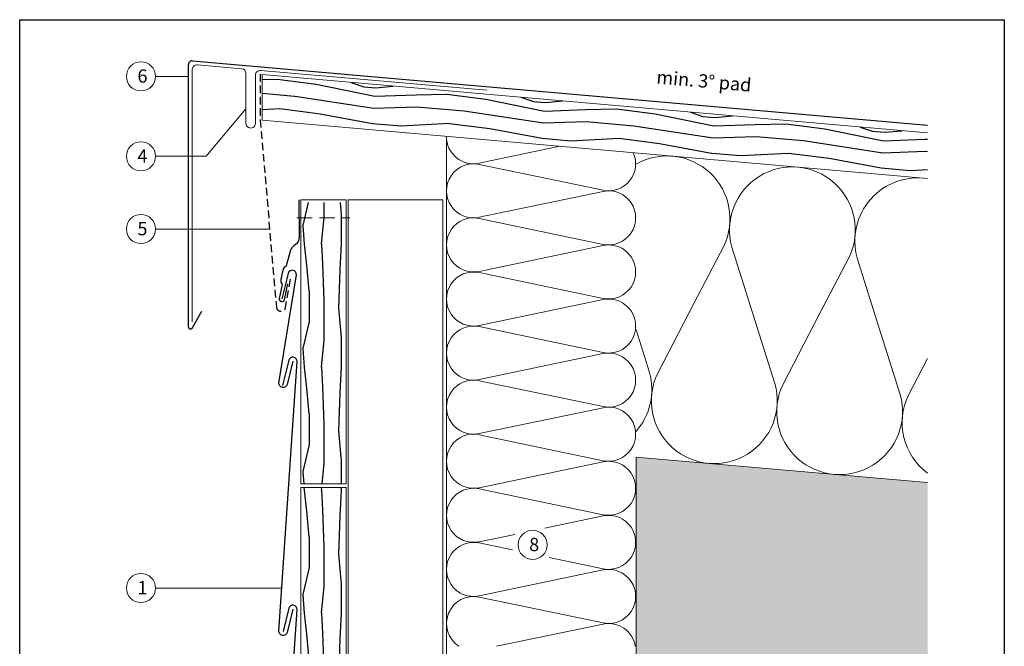
# Model space of a CAD drawing. Units: millimetres. Extents: x -1695 to 6385, y 0 to 2328.
# Drawn here: x 2141 to 2662, y 1102 to 1433 of the extents above; entities that cross this region are included whole.
import ezdxf
from ezdxf.enums import TextEntityAlignment as Align

# ---------------------------------------------------------------- set-up
doc = ezdxf.new("R2010")
doc.units = ezdxf.units.MM
doc.linetypes.add('ACDINTGL', pattern=[3, 2, -1])
doc.layers.get('0').update_dxf_attribs({"lineweight": 30})
for name, color, linetype, lineweight in [('Aluminium', 5, 'Continuous', 30), ('Aluminium_Loch', 140, 'Continuous', 25), ('Beschriftung', 252, 'Continuous', 13), ('Blatt', 6, 'Continuous', 25), ('Holz', 47, 'Continuous', 20), ('Kant', 141, 'Continuous', 20), ('Schriftkopf', 255, 'Continuous', 25), ('Wand', 1, 'Continuous', 20), ('Wärmedämmung', 40, 'Continuous', 15)]:
    doc.layers.add(name, color=color, linetype=linetype, lineweight=lineweight)
doc.layers.add('Hafter', color=140, linetype='Continuous')
doc.layers.add('Holzfüllung', color=41, linetype='Continuous')
doc.layers.add('Schrauben - Befestigung', color=253, linetype='Continuous', lineweight=9, true_color=0x999999)
doc.layers.add('Wandschraffur', color=7, linetype='Continuous', lineweight=15, true_color=0xededed)
doc.styles.add('PREFA_Standard', font='arial.ttf', dxfattribs={"height": 20})
doc.styles.get("Standard").update_dxf_attribs({"font": 'ISOCP.SHX'})

# ---------------------------------------------------------------- blocks, each defined once
blk = doc.blocks.new('sastavnica_prefa_mala_vertikalna')
at = {"layer": 'Blatt'}
for p, q in [((-2196.4, 3106.3), (0, 3106.3)), ((-2196.4, 0), (-2196.4, 3106.3)), ((0, 3106.3), (0, 0))]:
    blk.add_line(p, q, dxfattribs=at)
at = {"layer": 'Schriftkopf', "style": 'PREFA_Standard', "width": 0.8}
for tag, height, p in [('DATUM', 20, (-964.6, 243.2)), ('IME', 25, (-784.1, 243.2))]:
    blk.add_attdef(tag, text='', height=height, dxfattribs=at).set_placement(p, align=Align.MIDDLE_CENTER)
at = {"layer": 'Schriftkopf'}
blk.add_attdef('NAZIV_CRTEŽA', text='', height=30, dxfattribs=at).set_placement((-1135.6, 158.1), align=Align.TOP_LEFT)
at = {"layer": 'Schriftkopf', "style": 'PREFA_Standard'}
for tag, p in [('OPIS_DETALJA', (-1131.3, 77)), ('DATEI', (-924, 16.3))]:
    blk.add_attdef(tag, p, '', height=20, dxfattribs=at)
at = {"layer": 'Schriftkopf', "style": 'PREFA_Standard', "width": 0.8}
blk.add_attdef('BROJ', text='', height=20, dxfattribs=at).set_placement((-65, 80.7), align=Align.CENTER)

msp = doc.modelspace()

# ---------------------------------------------------------------- hatches: boundary and pattern name
at = {"layer": 'Holzfüllung'}
h = msp.add_hatch(dxfattribs=at)
h.set_pattern_fill('WOOD_5', color=256, scale=90, angle=355, style=0, pattern_type=2)
h.set_pattern_definition([(344.6952, (7437.571, 1640.678), (530.101246, -136.721172), [10.0623, -996.1682]), (355, (7447.28, 1638.02), (97.5015, 81.8135), [9.9, -80.1]), (13.4349, (7457.14, 1637.16), (187.15909, 73.96934), [8.5381, -276.0668]), (167.875, (7465.443, 1639.143), (619.75869, -144.56549), [7.2561, -718.3471]), (169.8056, (7458.349, 1640.667), (888.731309, -168.097268), [9.9409, -984.1416]), (189.0362, (7448.565, 1642.426), (-276.81662, -66.12529), [11.1324, -359.9471]), (4.4623, (7444.744, 1640.05), (456.131686, 50.437266), [5.4745, -541.9741]), (348.6598, (7450.201, 1640.476), (-709.4161, 152.409794), [8.1499, -806.8348]), (180.7106, (7458.192, 1638.874), (-814.761681, -19.061494), [9.0449, -895.4439]), (163.6901, (7449.148, 1638.761), (350.78616, -121.033384), [4.5891, -454.3226]), (349.8056, (7429.423, 1640.487), (-888.731309, 168.097268), [9.9409, -984.1416]), (343.6901, (7439.207, 1638.728), (-350.78616, 121.033384), [9.1782, -449.7335]), (355, (7448.02, 1636.15), (97.5015, 81.8135), [10.8, -79.2]), (15.556, (7458.775, 1635.209), (463.975782, 140.094588), [7.6896, -761.2708]), (358.8141, (7466.183, 1637.271), (1263.0493254, -20.158159), [13.53, -1339.4667]), (349.8056, (7479.71, 1636.991), (-888.731309, 168.097268), [9.9409, -984.1416]), (355, (7489.49, 1635.23), (97.5015, 81.8135), [9.9, -80.1]), (0.1944, (7409.699, 1642.213), (904.419268, 11.216921), [9.9409, -984.1416]), (349.8056, (7419.6394, 1642.247), (-888.731309, 168.097268), [9.9409, -984.1416]), (355, (7409.86, 1644.01), (97.5015, 81.8135), [5.4, -84.6]), (0.1944, (7415.235, 1643.535), (904.419268, 11.216921), [9.9409, -984.1416]), (355, (7425.18, 1643.57), (97.5015, 81.8135), [9, -81]), (5.3048, (7434.1415, 1642.785), (-545.7892, -42.592955), [10.0623, -996.1682]), (0.1944, (7444.161, 1643.715), (904.419268, 11.216921), [9.9409, -984.1416]), (349.8056, (7454.1015, 1643.749), (-888.731309, 168.097268), [9.9409, -984.1416]), (349.8056, (7463.885, 1641.989), (-888.731309, 168.097268), [9.9409, -984.1416]), (346.8699, (7473.669, 1640.23), (-530.101105, 136.721564), [12.7279, -623.6681]), (355, (7486.06, 1637.34), (97.5015, 81.8135), [13.5, -76.5]), (342.4712, (7477.772, 1583.858), (440.44363, -128.877574), [8.2975, -821.4614]), (349.2894, (7485.684, 1581.359), (-799.073627, 160.253788), [9.0449, -895.4439]), (3.1301, (7477.772, 1583.858), (545.78913, 42.593366), [6.364, -630.0321]), (4.4623, (7484.126, 1584.205), (456.131686, 50.437266), [10.949, -536.4996]), (355, (7405.38, 1592.9), (97.5015, 81.8135), [10.8, -79.2]), (345.5377, (7416.143, 1591.96), (-440.44368, 128.877446), [5.4745, -541.9741]), (196.8014, (7421.444, 1590.593), (276.81661, 66.12546), [4.8467, -479.8182]), (187.9946, (7416.8046, 1589.192), (822.605789, 108.718671), [12.0075, -1188.7422]), (347.875, (7487.634, 1582.995), (-619.75869, 144.56549), [7.2561, -718.3472]), (2.125, (7487.634, 1582.995), (635.446697, 34.749248), [7.2561, -718.3472]), (355, (7405.23, 1591.11), (97.5015, 81.8135), [7.2, -82.8]), (189.0362, (7412.4, 1590.48), (-276.81662, -66.12529), [7.4216, -363.658]), (351.6335, (7425.1875, 1592.072), (-1426.6762016, 215.16277), [15.3265, -1517.3184]), (352.7094, (7440.351, 1589.842), (-2143.936576, 277.9135474), [22.518, -2229.2813]), (358.1798, (7462.687, 1586.9845), (1532.0218797, -43.6915706), [16.225, -1606.2731]), (4.4623, (7478.904, 1586.469), (456.131686, 50.437266), [16.4235, -531.0252]), (5.3048, (7404.6785, 1584.832), (-545.7892, -42.592955), [10.0623, -996.1682]), (10.9454, (7414.698, 1585.762), (-366.47412, -58.281445), [13.1042, -642.1057]), (355, (7427.56, 1588.25), (97.5015, 81.8135), [11.7, -78.3]), (346.8699, (7439.219, 1587.231), (-530.101105, 136.721564), [12.7279, -623.6681]), (358.5763, (7451.614, 1584.3395), (1352.706845, -28.003567), [14.4281, -1428.3816]), (346.2538, (7466.038, 1583.981), (619.7585505, -144.566012), [11.8376, -1171.9275]), (340.9638, (7477.536, 1581.168), (-261.12862, 113.1894), [11.1324, -359.9471]), (355, (7488.06, 1577.54), (97.5015, 81.8135), [6.3, -83.7]), (169.8056, (7425.1875, 1592.072), (888.731309, -168.097268), [19.8816, -974.2009]), (350.2364, (7405.9335, 1599.177), (-978.388886, 175.940956), [21.6749, -1062.0687]), (355, (7427.29, 1595.5), (97.5015, 81.8135), [20.7, -69.3]), (359.0856, (7447.916, 1593.6974), (1173.391797, -12.315044), [25.2642, -1237.946]), (355, (7473.18, 1593.29), (97.5015, 81.8135), [22.5, -67.5]), (2.125, (7404.286, 1580.349), (635.446697, 34.749248), [21.7681, -703.8351]), (1.3402, (7426.039, 1581.156), (725.104158, 26.905534), [16.2997, -798.6849]), (352.5104, (7442.3346, 1581.5376), (-1964.6212986, 262.227491), [20.7195, -2051.2361]), (348.4802, (7462.8774, 1578.8369), (-2307.563528, 472.9169623), [31.705, -3138.7997]), (358.0128, (7409.385, 1638.6266), (1621.679461, -51.5344125), [17.1237, -1695.2431]), (346.8699, (7426.498, 1638.033), (-530.101105, 136.721564), [19.0919, -617.3042]), (352.6141, (7445.091, 1633.6958), (-2054.2791903, 270.0683697), [21.6187, -2140.2554]), (5.6197, (7466.5304, 1630.9167), (-1001.920705, -93.0315976), [14.6509, -1450.4429]), (355, (7481.11, 1632.35), (97.5015, 81.8135), [18, -72]), (351.8202, (7410.326, 1649.3855), (-1516.3339866, 223.00501), [16.225, -1606.2731]), (1.009, (7426.386, 1647.077), (-904.4192174, -11.217295), [17.1945, -1702.2531]), (1.7098, (7443.578, 1647.38), (-814.761764, -19.060815), [15.4055, -1525.1463]), (349.2894, (7458.977, 1647.839), (-799.073627, 160.253788), [18.0898, -886.399]), (342.9052, (7476.751, 1644.4775), (-791.2294936, 249.91179), [12.886, -1275.7179]), (4.4623, (7489.068, 1640.69), (456.131686, 50.437266), [10.949, -536.4996]), (358.8141, (7408.836, 1632.3505), (1263.0493254, -20.158159), [13.53, -1339.4667]), (342.1957, (7422.363, 1632.0705), (-1142.0154952, 370.945433), [20.3049, -2010.1876]), (355, (7441.695, 1625.86), (97.5015, 81.8135), [22.5, -67.5]), (0.4403, (7464.1097, 1623.901), (-994.076744, -3.3727407), [18.9855, -1879.5666]), (1.7098, (7483.0947, 1624.047), (-814.761764, -19.060815), [15.4055, -1525.1463]), (355, (7410.875, 1655.66), (97.5015, 81.8135), [15.3, -74.7]), (3.1301, (7426.117, 1654.328), (545.78913, 42.593366), [25.4559, -610.9402]), (352.6141, (7451.535, 1655.718), (-2054.2791903, 270.0683697), [21.6187, -2140.2554]), (349.4725, (7472.9743, 1652.9388), (1867.1202145, -344.0381021), [28.0303, -2775.0037]), (1.8428, (7403.7372, 1574.073), (-1539.8659276, -45.9674813), [22.6615, -2243.4807]), (355, (7426.39, 1574.8), (97.5015, 81.8135), [25.2, -64.8]), (351.3478, (7451.491, 1572.6055), (-2763.6953581, 422.4784365), [42.386, -4196.2222]), (355, (7406.48, 1605.45), (97.5015, 81.8135), [21.6, -68.4]), (359.7636, (7428.0004, 1603.571), (994.076786, 3.372571), [21.6749, -1062.0687]), (353.1524, (7449.675, 1603.4813), (-2681.881754, 324.9775244), [27.9145, -2763.5368]), (352.2737, (7477.3905, 1600.153), (-1785.3064974, 246.537505), [18.9214, -1873.2202]), (349.8056, (7407.738, 1619.7985), (-888.731309, 168.097268), [19.8816, -974.2009]), (355, (7427.305, 1616.28), (97.5015, 81.8135), [28.8, -61.2]), (356.9092, (7455.9958, 1613.7696), (2607.9122822, -137.8167848), [27.015, -2674.4846]), (358.5763, (7482.9715, 1612.313), (1352.706845, -28.003567), [14.4281, -1428.3816])])
edge = h.paths.add_edge_path()
edge.add_line((2621.237, 1349.0936), (2621.237, 1373.1852))
edge.add_line((2621.237, 1373.1852), (2269.4459, 1403.963))
edge.add_line((2269.4459, 1403.963), (2269.4459, 1379.8713))
edge.add_line((2269.4459, 1379.8713), (2486.3999, 1360.8903))
edge.add_arc((2483.5467, 1327.7497), 33.2632, 84.920525, 85.079475, ccw=False)
edge.add_line((2486.4918, 1360.8822), (2552.673, 1355.0921))
edge.add_arc((2549.8199, 1321.9515), 33.2632, 84.920525, 85.079475, ccw=False)
edge.add_line((2552.765, 1355.0841), (2618.9462, 1349.294))
edge.add_arc((2616.0931, 1316.1534), 33.2632, 84.920525, 85.079475, ccw=False)
edge.add_line((2619.0381, 1349.2859), (2621.237, 1349.0936))
h = msp.add_hatch(dxfattribs=at)
h.set_pattern_fill('WOOD_5', color=256, scale=65, angle=90, style=0, pattern_type=2)
h.set_pattern_definition([(79.6952, (7353.687, 1594.223), (64.999667, 390.0000625), [7.2672, -719.45484]), (90, (7354.99, 1601.37), (-65, 65), [7.15, -57.85]), (108.4349, (7354.987, 1608.523), (-64.9999, 130.00003), [6.1664, -199.3816]), (262.875, (7353.037, 1614.373), (64.999888, 455.000025), [5.2405, -518.8063]), (264.8056, (7352.387, 1609.173), (64.9996896, 650.0000436), [7.1795, -710.76895]), (284.0362, (7351.737, 1602.023), (64.999874, -195.000035), [8.04004, -259.9618]), (99.4623, (7353.687, 1599.423), (-64.99988, 325.00005), [3.9538, -391.4258]), (83.6598, (7353.037, 1603.323), (-65.000103, -519.999961), [5.886, -582.714]), (275.7106, (7353.687, 1609.173), (65.0000855, -584.9999625), [6.5324, -646.7095]), (258.6901, (7354.337, 1602.673), (64.999846, 260.00005), [3.31435, -328.1219]), (84.8056, (7354.337, 1588.373), (-64.9996896, -650.0000436), [7.1795, -710.76895]), (78.6901, (7354.987, 1595.523), (-64.999846, -260.00005), [6.6287, -324.8075]), (90, (7356.29, 1602.02), (-65, 65), [7.8, -57.2]), (110.556, (7356.287, 1609.823), (-129.99974, 325.00012), [5.5536, -549.80666]), (93.8141, (7354.337, 1615.023), (-65.000398, 909.9999572), [9.77164, -967.3926]), (84.8056, (7353.687, 1624.773), (-64.9996896, -650.0000436), [7.1795, -710.76895]), (90, (7354.34, 1631.92), (-65, 65), [7.15, -57.85]), (95.1944, (7354.337, 1574.073), (-64.9996896, 650.0000436), [7.1795, -710.76895]), (84.8056, (7353.687, 1581.223), (-64.9996896, -650.0000436), [7.1795, -710.76895]), (90, (7353.04, 1574.07), (-65, 65), [3.9, -61.1]), (95.1944, (7353.037, 1577.973), (-64.9996896, 650.0000436), [7.1795, -710.76895]), (90, (7352.39, 1585.12), (-65, 65), [6.5, -58.5]), (100.3048, (7352.387, 1591.623), (64.999667, -390.0000625), [7.2672, -719.45484]), (95.1944, (7351.087, 1598.773), (-64.9996896, 650.0000436), [7.1795, -710.76895]), (84.8056, (7350.437, 1605.923), (-64.9996896, -650.0000436), [7.1795, -710.76895]), (84.8056, (7351.087, 1613.073), (-64.9996896, -650.0000436), [7.1795, -710.76895]), (81.8699, (7351.737, 1620.223), (-64.999958, -389.999985), [9.1924, -450.427]), (90, (7353.04, 1629.32), (-65, 65), [9.75, -55.25]), (77.4712, (7392.037, 1626.723), (64.999974, 325.000021), [5.9927, -593.2777]), (84.2894, (7393.337, 1632.573), (-65.0000855, -584.9999625), [6.5324, -646.7095]), (98.1301, (7392.037, 1626.723), (-64.999958, 389.999985), [4.5962, -455.0232]), (99.4623, (7391.387, 1631.273), (-64.99988, 325.00005), [7.9076, -387.47195]), (90, (7390.09, 1574.07), (-65, 65), [7.8, -57.2]), (80.5377, (7390.087, 1581.873), (-64.99988, -325.00005), [3.9538, -391.4258]), (291.8014, (7390.737, 1585.773), (-64.999994, 195.000018), [3.5004, -346.53535]), (282.9946, (7392.037, 1582.523), (-129.9998425, 585.00005), [8.6721, -858.53606]), (82.875, (7392.037, 1633.873), (-64.999888, -455.000025), [5.2405, -518.8063]), (97.125, (7392.037, 1633.873), (-64.999888, 455.000025), [5.2405, -518.8063]), (90, (7391.39, 1574.07), (-65, 65), [5.2, -59.8]), (284.0362, (7391.387, 1579.273), (64.999874, -195.000035), [5.36, -262.64186]), (86.6335, (7389.4372, 1588.373), (-65.0007126, -1039.999956), [11.0691, -1095.84104]), (87.7094, (7390.0872, 1599.4231), (-64.999724, -1560.0000084), [16.263, -1610.0365]), (93.1798, (7390.7372, 1615.673), (-64.9994178, 1105.0000327), [11.7181, -1160.08613]), (99.4623, (7390.087, 1627.373), (-64.99988, 325.00005), [11.8614, -383.5182]), (100.3048, (7395.937, 1574.073), (64.999667, -390.0000625), [7.2672, -719.45484]), (105.9454, (7394.637, 1581.223), (64.999993, -260.000008), [9.4641, -463.743]), (90, (7392.04, 1590.32), (-65, 65), [8.45, -56.55]), (81.8699, (7392.037, 1598.773), (-64.999958, -389.999985), [9.1924, -450.427]), (93.5763, (7393.337, 1607.873), (-64.9993966, 975.0000425), [10.4203, -1031.60895]), (81.2538, (7392.687, 1618.273), (65.000273, 454.999957), [8.5494, -846.3921]), (75.9638, (7393.987, 1626.723), (-64.999874, -195.000035), [8.04004, -259.9618]), (90, (7395.94, 1634.52), (-65, 65), [4.55, -60.45]), (264.8056, (7389.437, 1588.373), (64.9996896, 650.0000436), [14.35895, -703.5895]), (85.2364, (7385.537, 1574.073), (-64.9994496, -715.0000615), [15.6541, -767.0496]), (90, (7386.84, 1589.67), (-65, 65), [14.95, -50.05]), (94.0856, (7386.837, 1604.623), (-64.9997486, 845.0000097), [18.24634, -894.0721]), (90, (7385.54, 1622.82), (-65, 65), [16.25, -48.75]), (97.125, (7399.187, 1574.073), (-64.999888, 455.000025), [15.7214, -508.32535]), (96.3402, (7397.237, 1589.673), (-65.000103, 519.999961), [11.772, -576.828]), (87.5104, (7395.9372, 1601.3731), (-65.0011612, -1429.9999662), [14.9641, -1481.4483]), (83.4802, (7396.5872, 1616.3231), (-194.99996914, -1689.9999864), [22.89807, -2266.9109]), (93.0128, (7356.9372, 1574.073), (-65.0002668, 1170.0000008), [12.3671, -1224.3423]), (81.8699, (7356.287, 1586.423), (-64.999958, -389.999985), [13.7886, -445.83084]), (87.6141, (7358.2372, 1600.0731), (-64.9988801, -1495.000034), [15.6135, -1545.74004]), (100.6197, (7358.8872, 1615.673), (130.0005254, -714.9998963), [10.5812, -1047.5421]), (90, (7356.94, 1626.07), (-65, 65), [13, -52]), (86.8202, (7349.1372, 1574.073), (-64.9994178, -1105.0000327), [11.7181, -1160.08613]), (96.009, (7349.7872, 1585.773), (64.9999556, -649.9999838), [12.41825, -1229.405]), (96.7098, (7348.4872, 1598.123), (64.9996023, -585.0000649), [11.1262, -1101.49455]), (84.2894, (7347.187, 1609.173), (-65.0000855, -584.9999625), [13.0649, -640.1771]), (77.9052, (7348.487, 1622.173), (-130.0004377, -584.999909), [9.3066, -921.3518]), (99.4623, (7350.437, 1631.273), (-64.99988, 325.00005), [7.9076, -387.47195]), (93.8141, (7361.487, 1574.073), (-65.000398, 909.9999572), [9.77164, -967.3926]), (77.1957, (7360.8372, 1583.823), (-195.0004802, -844.99986), [14.66465, -1451.8022]), (90, (7364.09, 1598.12), (-65, 65), [16.25, -48.75]), (95.4403, (7364.0872, 1614.373), (64.9995691, -715.0000203), [13.71175, -1357.46474]), (96.7098, (7362.7872, 1628.023), (64.9996023, -585.0000649), [11.1262, -1101.49455]), (90, (7344.59, 1574.07), (-65, 65), [11.05, -53.95]), (98.1301, (7344.587, 1585.123), (-64.999958, 389.999985), [18.3848, -441.2346]), (87.6141, (7341.9872, 1603.3231), (-64.9988801, -1495.000034), [15.6135, -1545.74004]), (84.4725, (7342.6372, 1618.9231), (129.9990497, 1365.0001118), [20.2441, -2004.1694]), (96.8428, (7403.7372, 1574.0731), (130.0005199, -1104.9999588), [16.3666, -1620.2916]), (90, (7401.79, 1590.32), (-65, 65), [18.2, -46.8]), (86.3478, (7401.7872, 1608.5231), (-129.9991744, -2015.00006124), [30.61214, -3030.6049]), (90, (7380.99, 1574.07), (-65, 65), [15.6, -49.4]), (94.7636, (7380.987, 1589.673), (-64.9994496, 715.0000615), [15.6541, -767.0496]), (88.1524, (7379.6872, 1605.2731), (-64.9996321, -1950.0000302), [20.16046, -1995.88766]), (87.2737, (7380.3372, 1625.423), (-64.9997412, -1300.0000192), [13.6655, -1352.8813]), (84.8056, (7370.587, 1574.073), (-64.9996896, -650.0000436), [14.35895, -703.5895]), (90, (7371.89, 1588.37), (-65, 65), [20.8, -44.2]), (91.9092, (7371.8872, 1609.1731), (-65.0015757, 1884.99993705), [19.51085, -1931.5722]), (93.5763, (7371.237, 1628.673), (-64.9993966, 975.0000425), [10.4203, -1031.60895])])
h.paths.add_polyline_path([(2313.9416, 1185.8496), (2289.9416, 1185.8496), (2289.9416, 1035.8496), (2313.9416, 1035.8496)])
h.paths.add_polyline_path([(2313.9416, 1336.4366), (2289.9416, 1336.4366), (2289.9416, 1187.8496), (2313.9416, 1187.8496)])
h.paths.add_polyline_path([(2289.9416, 921.0964), (2313.9416, 921.0964), (2313.9416, 1033.8496), (2289.9416, 1033.8496)])
at = {"layer": 'Wandschraffur'}
h = msp.add_hatch(color=256, dxfattribs=at)
edge = h.paths.add_edge_path(flags=16)
edge.add_arc((2547.1243, 1043.7248), 7.6969, 0, 360)
edge = h.paths.add_edge_path()
edge.add_line((2621.237, 921.0964), (2621.237, 1188.4824))
edge.add_line((2621.237, 1188.4824), (2467.1815, 1201.9605))
edge.add_line((2467.1815, 1201.9605), (2467.1815, 1154.8511))
edge.add_arc((2433.9184, 1154.805), 33.2632, -0.079475, 0.079475, ccw=False)
edge.add_line((2467.1815, 1154.7589), (2467.1815, 1088.3248))
edge.add_arc((2433.9184, 1088.2787), 33.2632, -0.079475, 0.079475, ccw=False)
edge.add_line((2467.1815, 1088.2326), (2467.1815, 1021.7985))
edge.add_arc((2433.9184, 1021.7524), 33.2632, -0.079475, 0.079475, ccw=False)
edge.add_line((2467.1815, 1021.7063), (2467.1815, 955.2722))
edge.add_arc((2433.9184, 955.2261), 33.2632, -0.079475, 0.079475, ccw=False)
edge.add_line((2467.1815, 955.1799), (2467.1815, 921.0964))
edge.add_line((2467.1815, 921.0964), (2621.237, 921.0964))

# ---------------------------------------------------------------- linework, layer by layer
at = {"layer": 'Aluminium'}
for p, q in [((2232.7363, 1411.3328), (2621.237, 1377.3434)), ((2230.562, 1270.5811), (2230.562, 1409.3404)), ((2232.428, 1270.0811), (2237.562, 1278.9734))]:
    msp.add_line(p, q, dxfattribs=at)
for points in [[(2285.745, 1252.5209), (2282.702, 1240.3163, -0.91633117), (2278.3727, 1241.002), (2287.6331, 1298.2791, 0.91633117), (2283.3038, 1298.9648), (2279.9703, 1285.5952)], [(2285.745, 1121.5209), (2282.702, 1109.3163, -0.91633117), (2278.3727, 1110.002), (2287.9396, 1252.3675, 0.91633117), (2283.6103, 1253.0532), (2280.2769, 1239.6835)], [(2285.745, 990.5209), (2282.702, 978.3163, -0.91633117), (2278.3727, 979.002), (2287.9396, 1121.3675, 0.91633117), (2283.6103, 1122.0532), (2280.5674, 1109.8486)]]:
    msp.add_lwpolyline(points, format="xyb", dxfattribs=at)
for centre, radius, start, end in [((2232.562, 1409.3404), 2, 85, 180), ((2231.562, 1270.5811), 1, 180, 330)]:
    msp.add_arc(centre, radius, start, end, dxfattribs=at)
at = {"layer": 'Aluminium_Loch', "linetype": 'ACDINTGL', "ltscale": 2}
msp.add_lwpolyline([(2268.4459, 1404.1915), (2268.4459, 1379.9588), (2277.0011, 1281.4226, 0.75575088), (2281.6286, 1280.1097), (2284.7444, 1297.7677)], format="xyb", dxfattribs=at)
at = {"layer": 'Beschriftung'}
for p, q in [((2230.562, 1403.0521), (2213.1248, 1403.0521)), ((2260.9459, 1385.9101), (2239.968, 1360.822)), ((2239.968, 1360.822), (2213.1248, 1360.822)), ((2273.4432, 1322.4016), (2213.1248, 1322.4016)), ((2279.5769, 1132.7455), (2213.1248, 1132.7459))]:
    msp.add_line(p, q, dxfattribs=at)
for centre in [(2205.4279, 1403.0521), (2205.4279, 1360.822), (2205.4279, 1322.4016), (2412.5045, 1155.5459), (2205.4279, 1132.7459)]:
    msp.add_circle(centre, 7.6969, dxfattribs=at)
at = {"layer": 'Hafter'}
msp.add_lwpolyline([(2288.9416, 1337.8496), (2289.0024, 1318.0891, -0.182881), (2287.7776, 1314.7773), (2286.2023, 1313.5202, 0.119736), (2284.5049, 1311.3191), (2282.115, 1302.9006, -0.282746), (2281.6102, 1302.3689, 0.250134), (2280.715, 1301.5341, 0.060972), (2279.3196, 1294.9329, 0.250134), (2279.8004, 1293.8072, -0.282746), (2280.0468, 1293.1168), (2278.4859, 1285.694, 0.867363), (2281.3678, 1285.0848), (2283.1134, 1293.3811)], format="xyb", dxfattribs=at)
at = {"layer": 'Holz'}
for p, q in [((2269.4459, 1403.963), (2621.237, 1373.1852)), ((2269.4459, 1379.8713), (2269.4459, 1403.963)), ((2269.4459, 1379.8713), (2621.237, 1349.0936)), ((2269.4459, 1379.8713), (2621.237, 1349.0936)), ((2314.9416, 1337.8496), (2364.9416, 1337.8496))]:
    msp.add_line(p, q, dxfattribs=at)
for points in [[(2313.9416, 1337.8496), (2313.9416, 1187.8496), (2289.9416, 1187.8496), (2289.9416, 1337.8496)], [(2313.9416, 1185.8496), (2313.9416, 1035.8496), (2289.9416, 1035.8496), (2289.9416, 1185.8496)]]:
    msp.add_lwpolyline(points, close=True, dxfattribs=at)
for points in [[(2314.9417, 921.0964), (2314.9416, 1337.8496)], [(2364.9416, 1337.8496), (2364.9416, 921.0964)]]:
    msp.add_lwpolyline(points, dxfattribs=at)
at = {"layer": 'Kant'}
for points in [[(2232.562, 1273.3132), (2232.562, 1406.6122, -0.44001053), (2235.2799, 1409.1027), (2258.6638, 1407.0568, -0.38887873), (2260.9459, 1404.5663), (2260.9459, 1378.2334)], [(2265.9459, 1378.2334), (2265.9459, 1403.6915, -0.44001053), (2268.6638, 1406.1819), (2388.2072, 1395.7233)]]:
    msp.add_lwpolyline(points, format="xyb", dxfattribs=at)
at = {"layer": 'Kant', "extrusion": (0, 0, -1)}
msp.add_ellipse((2263.4459, 1378.2334), major_axis=(-2.5, 0), ratio=1, start_param=3.14159265, end_param=6.28318531, dxfattribs=at)
at = {"layer": 'Schrauben - Befestigung', "linetype": 'ACDINTGL', "ltscale": 4}
msp.add_line((2287.8765, 1328.2767), (2315.8765, 1328.2627), dxfattribs=at)
at = {"layer": 'Wand'}
msp.add_lwpolyline([(2467.1815, 921.0964), (2467.1815, 1201.9605), (2621.237, 1188.4824)], dxfattribs=at)
at = {"layer": 'Wärmedämmung'}
for p, q in [((2366.9421, 921.0964), (2366.9429, 1371.3414)), ((2426.9352, 1366.0928), (2384.1447, 1357.1662)), ((2384.1447, 1356.5641), (2449.7386, 1342.8805)), ((2449.7386, 1342.2784), (2384.1447, 1328.5948)), ((2384.1447, 1327.9927), (2449.7386, 1314.3091)), ((2449.7386, 1313.7069), (2384.1447, 1300.0233)), ((2497.7337, 1282.9921), (2513.4942, 1313.2725)), ((2528.0764, 1280.3375), (2517.8135, 1312.8946)), ((2564.0069, 1277.194), (2579.7673, 1307.4744)), ((2596.6416, 1267.2683), (2584.0867, 1307.0965)), ((2384.1447, 1299.4212), (2449.7386, 1285.7376)), ((2449.7386, 1285.1355), (2384.1447, 1271.4519)), ((2478.5891, 1246.2098), (2497.7337, 1282.9921)), ((2540.543, 1240.7895), (2528.0764, 1280.3375)), ((2544.8623, 1240.4116), (2564.0069, 1277.194)), ((2384.1447, 1270.8498), (2449.7386, 1257.1662)), ((2474.2698, 1246.5877), (2467.1815, 1269.0739)), ((2606.8161, 1234.9914), (2596.6416, 1267.2683)), ((2449.7386, 1256.5641), (2384.1447, 1242.8805)), ((2611.1354, 1234.6135), (2621.237, 1254.0215)), ((2384.1447, 1242.2784), (2449.7386, 1228.5948)), ((2449.7386, 1227.9927), (2384.1447, 1214.3091)), ((2384.1447, 1213.7069), (2449.7386, 1200.0233)), ((2449.7386, 1199.4212), (2384.1447, 1185.7376)), ((2384.1447, 1185.1355), (2449.7386, 1171.4519)), ((2449.7386, 1170.8498), (2418.9792, 1164.4331)), ((2403.0165, 1161.1031), (2384.1447, 1157.1662)), ((2384.1447, 1156.5641), (2401.8387, 1152.8729)), ((2421.2119, 1148.8315), (2449.7386, 1142.8805)), ((2449.7386, 1142.2784), (2384.1447, 1128.5948)), ((2384.1447, 1127.9927), (2449.7386, 1114.3091)), ((2449.7386, 1113.7069), (2393.4306, 1101.9605))]:
    msp.add_line(p, q, dxfattribs=at)
for centre, radius, start, end in [((2381.2274, 1371.1509), 14.2857, 179.235741, 281.783537), ((2452.6559, 1356.8651), 14.2857, 258.216463, 24.114447), ((2483.5467, 1327.7497), 33.2632, 334.2, 119.471619), ((2381.2274, 1342.5794), 14.2857, 78.216463, 281.783537), ((2549.8199, 1321.9515), 33.2632, 334.2, 195.8), ((2616.0931, 1316.1534), 33.2632, 81.103854, 195.8), ((2452.6559, 1328.2937), 14.2857, 258.216463, 101.783537), ((2381.2274, 1314.008), 14.2857, 78.216463, 281.783537), ((2452.6559, 1299.7223), 14.2857, 258.216463, 101.783537), ((2381.2274, 1285.4366), 14.2857, 78.216463, 281.783537), ((2452.6559, 1271.1509), 14.2857, 258.216463, 101.783537), ((2381.2274, 1256.8651), 14.2857, 78.216463, 281.783537), ((2452.6559, 1242.5794), 14.2857, 258.216463, 101.783537), ((2442.2633, 1237.5308), 33.2632, 318.514372, 15.8), ((2508.5365, 1231.7326), 33.2632, 154.2, 15.8), ((2381.2274, 1228.2937), 14.2857, 78.216463, 281.783537), ((2574.8097, 1225.9345), 33.2632, 154.2, 15.8), ((2641.0829, 1220.1363), 33.2632, 154.2, 233.370929), ((2452.6559, 1214.008), 14.2857, 258.216463, 101.783537), ((2381.2274, 1199.7223), 14.2857, 78.216463, 281.783537), ((2452.6559, 1185.4366), 14.2857, 258.216463, 101.783537), ((2381.2274, 1171.1509), 14.2857, 78.216463, 281.783537), ((2452.6559, 1156.8651), 14.2857, 258.216463, 101.783537), ((2381.2274, 1142.5794), 14.2857, 78.216463, 281.783537), ((2452.6559, 1128.2937), 14.2857, 258.216463, 101.783537), ((2381.2274, 1114.008), 14.2857, 78.216463, 237.492983), ((2452.6559, 1099.7223), 14.2857, 9.013917, 101.783537)]:
    msp.add_arc(centre, radius, start, end, dxfattribs=at)

# ---------------------------------------------------------------- block references
at = {"xscale": 0.2369870032657958, "yscale": 0.2369870032657958, "zscale": 0.2369870032657958}
msp.add_blockref('sastavnica_prefa_mala_vertikalna', (2661.84, 696.8262), dxfattribs=at)

# ---------------------------------------------------------------- texts
at = {"layer": 'Beschriftung', "style": 'PREFA_Standard'}
for s, p in [('6', (2203.5806, 1399.7351)), ('4', (2203.5806, 1357.505)), ('5', (2203.5806, 1319.0846)), ('8', (2410.6571, 1152.2289)), ('1', (2203.5806, 1129.4289))]:
    msp.add_text(s, height=6.9972, dxfattribs=at).set_placement(p)
msp.add_text('min. 3° pad', height=7, rotation=355, dxfattribs=at).set_placement((2477.7262, 1399.3034))

doc.saveas('drawing.dxf')
